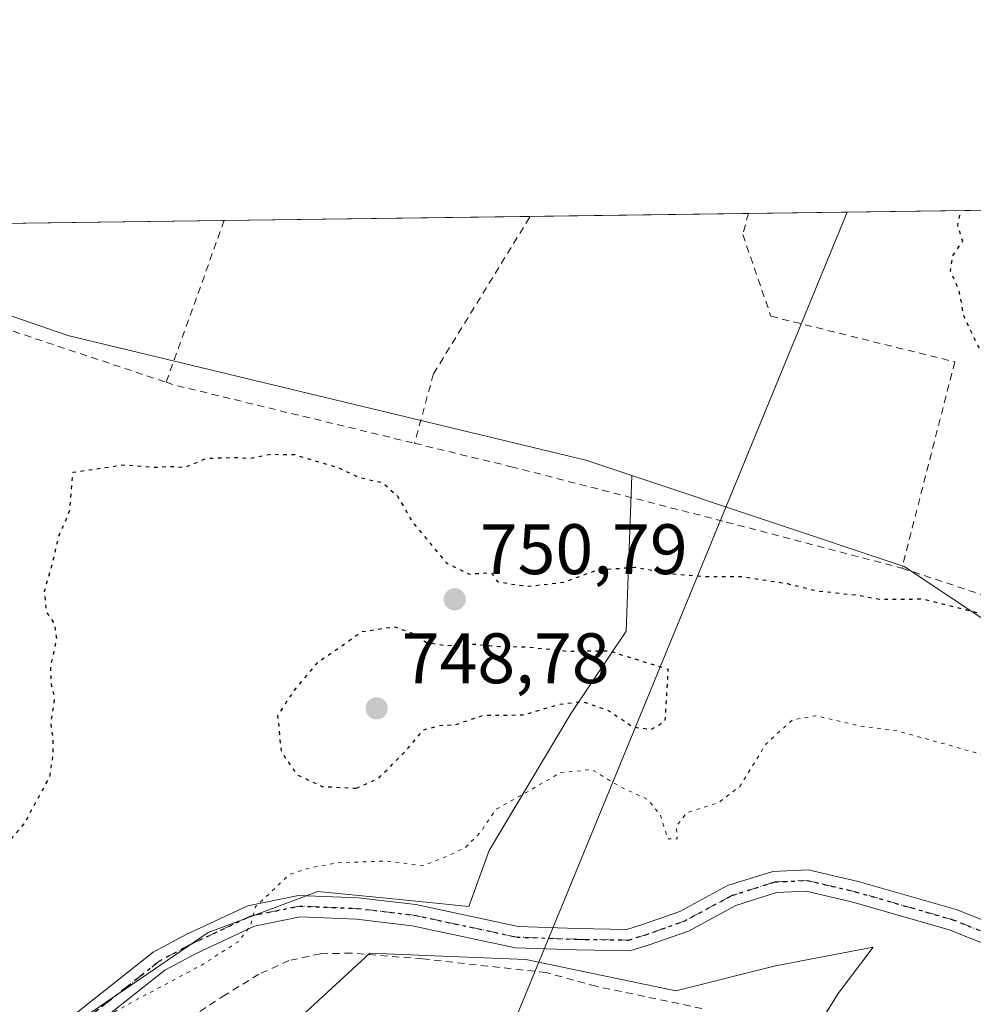
# Model space of a CAD drawing. Units: metres. Extents: x 590090 to 593521, y 4752155 to 4754516.
# Drawn here: x 591353 to 591487, y 4754377 to 4754516 of the extents above; entities that cross this region are included whole.
import ezdxf

# ---------------------------------------------------------------- set-up
doc = ezdxf.new("R2010")
doc.units = ezdxf.units.M
doc.header["$MEASUREMENT"] = 0
for name, pattern in [('DGN Style 2', [1.6480167562047852, 0.988810053722871, -0.6592067024819142]), ('DGN Style 4', [2.6384748266838614, 1.318413404963828, -0.6592067024819142, 0.001648016756204785, -0.6592067024819142]), ('DGN Style 5', [1.1536117293433497, 0.4944050268614355, -0.6592067024819142])]:
    doc.linetypes.add(name, pattern=pattern)
for name, color, linetype, lineweight in [('Alambrada', 7, 'DGN Style 2', 0), ('Arbolado forestal CxS', 92, 'Continuous', 0), ('Comarca CxS', 21, 'Continuous', 0), ('Comunidad Autónoma CxS', 142, 'Continuous', 0), ('Curva de nivel maestra depresión', 30, 'DGN Style 5', 30), ('Curva de nivel normal depresión', 30, 'DGN Style 5', 0), ('Entidad de ámbito territorial CxS', 92, 'Continuous', 0), ('Espacio natural protegido CxS', 121, 'Continuous', 0), ('Matorral CxS', 135, 'Continuous', 0), ('Municipio CxS', 4, 'Continuous', 0), ('Pastizal CxS', 92, 'Continuous', 0), ('Pista no pavimentada Cxs', 111, 'Continuous', 0), ('Pista no pavimentada eje', 91, 'DGN Style 4', 0), ('Prado CxS', 92, 'Continuous', 0), ('Provincia CxS', 1, 'Continuous', 0), ('Punto de cota en terreno', 7, 'Continuous', 0), ('Ruta', 7, 'DGN Style 5', 30), ('Rótulo de punto de cota en terreno', 7, 'Continuous', 0), ('Tendido', 6, 'Continuous', 0)]:
    doc.layers.add(name, color=color, linetype=linetype, lineweight=lineweight)
doc.styles.add('Style-Arial', font='txt')

# ---------------------------------------------------------------- blocks, each defined once
blk = doc.blocks.new('*U17')
at = {"layer": 'Arbolado forestal CxS', "color": 92, "linetype": 'Continuous', "lineweight": 0}
for points in [[(591460.7732999995, 4754367.836300001, 759.2909999999974), (591467.7585000005, 4754379.0111, 758.1543999999994), (591469.1911000004, 4754380.923900001, 757.9661999999954), (591472.6316999998, 4754385.517899999, 757.3549999999959), (591458.9666999998, 4754382.892100001, 757.6923999999999), (591444.9545, 4754379.390500001, 757.8160000000062), (591423.9367000004, 4754383.7675, 756.9910999999993), (591413.4143000003, 4754384.188100001, 757.0488000000041), (591402.0434999998, 4754384.642700001, 756.5152999999991), (591390.6583000004, 4754374.1391, 757.3533000000026)], [(591361.1007000003, 4754375.0483, 754.6892999999982), (591379.3642999995, 4754387.5437, 754.4854999999953), (591381.5305000005, 4754388.356100001, 754.5228999999963), (591394.7440999999, 4754393.311100001, 755.1312000000034), (591404.3563000001, 4754392.3497, 755.7103000000062), (591415.9357000003, 4754391.1917, 756.1514000000025), (591418.7748999996, 4754399.0781, 754.6759000000021), (591430.3098999998, 4754418.3025, 750.2072999999947), (591437.9999000002, 4754429.8369, 750.469299999997), (591438.8079000004, 4754451.6437, 746.1361000000034), (591477.0116999998, 4754438.9143, 748.6926999999997), (591490.1475000001, 4754430.1601, 750.1410999999936), (591499.2827000003, 4754425.023700001, 750.827900000004), (591498.0166999997, 4754422.0803, 751.2375000000029), (591522.1256999997, 4754415.592300001, 751.3013000000064), (591531.8617000004, 4754414.199899999, 751.3861999999937), (591534.1558999997, 4754413.295299999, 751.3868999999977), (591580.0755000003, 4754395.194300001, 747.7102000000014), (591604.1804999998, 4754383.6021, 753.5258999999934), (591610.2099000001, 4754383.6021, 753.9866999999941), (591609.2525000004, 4754378.063300001, 755.9480999999942), (591604.1432999996, 4754375.130200001, 756.1429000000062)]]:
    blk.add_polyline3d(points, dxfattribs=at)
blk = doc.blocks.new('5PATER')
at = {"layer": 'Matorral CxS', "linetype": 'Continuous', "lineweight": 0}
h = blk.add_hatch(color=51, dxfattribs=at)
edge = h.paths.add_edge_path()
edge.add_ellipse((0, 0), major_axis=(-0.1095731443231308, -0.1110710700762829), ratio=0.9994222409660322, start_angle=0, end_angle=360)

msp = doc.modelspace()

# ---------------------------------------------------------------- linework, layer by layer
at = {"layer": 'Alambrada', "color": 7, "linetype": 'DGN Style 2', "lineweight": 0, "extrusion": (0.9434482121140335, -0.3308885553438355, 0.02045079463744757), "elevation": -1015252.294766802, "flags": 128}
msp.add_lwpolyline([(4682273.338865928, 21513.08041756476), (4682273.332509043, 21513.08021752292), (4682249.2271949, 21521.4829748703)], dxfattribs=at)
at = {"layer": 'Alambrada', "color": 7, "linetype": 'DGN Style 2', "lineweight": 0, "extrusion": (0.2272666480937475, 0.9640869456317914, 0.1374271877271604), "elevation": 4718220.524259483, "flags": 128}
msp.add_lwpolyline([(515284.9043366008, -653861.43306158), (515283.5936122725, -653860.6162111989), (515249.0274679094, -653858.904066147)], dxfattribs=at)
at = {"layer": 'Alambrada', "color": 7, "linetype": 'DGN Style 2', "lineweight": 0, "extrusion": (-0.08895632354398285, 0.02948645361183249, 0.9955989762725429), "elevation": 88321.84743450384, "flags": 128}
msp.add_lwpolyline([(-4699071.553410945, -930299.949520482), (-4699071.553410945, -930277.2201974393)], dxfattribs=at)
at = {"layer": 'Alambrada', "color": 7, "linetype": 'DGN Style 2', "lineweight": 0}
for points in [[(591424.3771000003, 4754488.0175, 746.8506000000052), (591424.3800999997, 4754488.0101, 746.8484000000027), (591424.4600999998, 4754487.850099999, 746.7997000000032), (591410.9801000003, 4754465.9301, 749.7397999999957), (591408.3201000001, 4754456.1801, 756.7707999999984)], [(591455.1623000001, 4754488.4288, 747.1569000000018), (591455.1601, 4754488.420100001, 747.1566000000021), (591454.3701, 4754485.460100001, 747.0736000000034), (591458.3000999996, 4754474.0101, 747.1836000000039), (591484.1001000004, 4754467.610099999, 749.3585000000021), (591476.6901000004, 4754438.6601, 749.2014999999956)], [(591299.2029999997, 4754486.344799999, 760.7529000000069), (591306.7801000001, 4754483.220100001, 751.1377999999969), (591325.5301000001, 4754477.610099999, 753.1993999999977), (591350.4600999998, 4754472.420100001, 753.5246000000043), (591373.4801000003, 4754464.7501, 754.2657999999938)], [(591408.3201000001, 4754456.1801, 756.7707999999984), (591421.8901000004, 4754452.9001, 749.2908000000026), (591452.0500999996, 4754445.140100001, 749.4516000000004), (591476.6901000004, 4754438.6601, 749.2014999999956)], [(591448.6201, 4754376.9001, 759.4526000000043), (591433.7801000001, 4754380.0101, 758.0981000000029), (591426.7801000001, 4754381.9301, 757.7363000000041), (591409.4600999998, 4754383.850099999, 757.9707999999956), (591399.4600999998, 4754384.6601, 758.3761999999988), (591395.1300999997, 4754384.5801, 760.4945000000008), (591390.6901000004, 4754383.610099999, 761.3196999999927), (591386.4600999998, 4754381.690099999, 760.5216999999975), (591381.7801000001, 4754378.8201, 757.7453999999999), (591377.9801000003, 4754376.3301, 756.2372999999934)]]:
    msp.add_polyline3d(points, dxfattribs=at)
at = {"layer": 'Arbolado forestal CxS', "color": 92, "linetype": 'Continuous', "lineweight": 0}
for points in [[(591315.4792, 4754486.5624, 747.2983999999997), (591316.7215, 4754486.151500001, 747.2474999999977), (591359.6633000001, 4754471.3029, 745.2376999999979), (591432.3488999996, 4754453.795700001, 745.820000000007), (591438.8079000004, 4754451.6437, 746.1361000000034)], [(591316.7215, 4754486.151500001, 747.2474999999977), (591359.6633000001, 4754471.3029, 745.2376999999979), (591432.3488999996, 4754453.795700001, 745.820000000007), (591438.8079000004, 4754451.6437, 746.1361000000034), (591437.9999000002, 4754429.8369, 750.469299999997), (591430.3098999998, 4754418.3025, 750.2072999999947), (591418.7748999996, 4754399.0781, 754.6759000000021), (591415.9357000003, 4754391.1917, 756.1514000000025), (591404.3563000001, 4754392.3497, 755.7103000000062), (591394.7440999999, 4754393.311100001, 755.1312000000034), (591381.5305000005, 4754388.356100001, 754.5228999999963), (591379.3642999995, 4754387.5437, 754.4854999999953), (591361.1007000003, 4754375.0483, 754.6892999999982), (591355.2358999997, 4754366.251499999, 755.374299999996), (591353.4108999996, 4754366.397500001, 755.334400000007), (591339.9537000004, 4754362.5527, 755.917300000001)], [(591256.5219000002, 4754377.685900001, 757.4352999999975), (591276.5129000006, 4754376.971700001, 759.5513000000064), (591293.8148999996, 4754367.359300001, 758.2988000000041), (591315.9228999997, 4754363.5143, 756.633600000001), (591339.9537000004, 4754362.5527, 755.917300000001), (591353.4108999996, 4754366.397500001, 755.334400000007), (591355.2358999997, 4754366.251499999, 755.374299999996), (591361.1007000003, 4754375.0483, 754.6892999999982), (591379.3642999995, 4754387.5437, 754.4854999999953), (591381.5305000005, 4754388.356100001, 754.5228999999963), (591394.7440999999, 4754393.311100001, 755.1312000000034), (591404.3563000001, 4754392.3497, 755.7103000000062), (591415.9357000003, 4754391.1917, 756.1514000000025), (591418.7748999996, 4754399.0781, 754.6759000000021), (591430.3098999998, 4754418.3025, 750.2072999999947), (591437.9999000002, 4754429.8369, 750.469299999997), (591438.8079000004, 4754451.6437, 746.1361000000034)], [(591438.8079000004, 4754451.6437, 746.1361000000034), (591477.0116999998, 4754438.9143, 748.6926999999997), (591490.1475000001, 4754430.1601, 750.1410999999936), (591499.2827000003, 4754425.023700001, 750.827900000004)], [(591390.6583000004, 4754374.1391, 757.3533000000026), (591402.0434999998, 4754384.642700001, 756.5152999999991), (591413.4143000003, 4754384.188100001, 757.0488000000041), (591423.9367000004, 4754383.7675, 756.9910999999993), (591444.9545, 4754379.390500001, 757.8160000000062), (591458.9666999998, 4754382.892100001, 757.6923999999999), (591472.6316999998, 4754385.517899999, 757.3549999999959), (591469.1911000004, 4754380.923900001, 757.9661999999954), (591467.7585000005, 4754379.0111, 758.1543999999994), (591460.7732999995, 4754367.836300001, 759.2909999999974)]]:
    msp.add_polyline3d(points, dxfattribs=at)
at = {"layer": 'Comarca CxS', "color": 21, "linetype": 'Continuous', "lineweight": 0, "flags": 128}
msp.add_lwpolyline([(590089.5300006876, 4754470.179982417), (593180.0234000006, 4754511.478199999)], dxfattribs=at)
at = {"layer": 'Comunidad Autónoma CxS', "color": 142, "linetype": 'Continuous', "lineweight": 0, "flags": 128}
msp.add_lwpolyline([(590750.0014460223, 4752165.166670403), (590119.930000686, 4752156.749982439), (590109.1440999992, 4752977.552599999), (590091.1571368736, 4754346.355453837), (590089.5300006876, 4754470.179982417), (593180.0234000006, 4754511.478199999), (593489.2300007134, 4754515.609982415), (593491.8813169311, 4754321.384698201), (593493.5247, 4754200.996600001), (593510.5149185897, 4752956.358317995), (593518.1757999993, 4752395.148), (593520.810000712, 4752202.179982439), (592804.1208712384, 4752192.606228837), (592160.8345970786, 4752184.01301313), (592063.17425173, 4752182.708436229), (591380.3514288019, 4752173.587079155)], close=True, dxfattribs=at)
at = {"layer": 'Curva de nivel maestra depresión', "color": 30, "linetype": 'DGN Style 5', "lineweight": 30, "elevation": 750, "flags": 128}
for points in [[(591295.0549999997, 4754486.2893), (591295.6399999997, 4754485.0801), (591296.7300000004, 4754483.210100001), (591298.9199999999, 4754481.2601), (591301.6299999999, 4754476.960100001), (591311.2000000002, 4754471.520099999), (591316.4100000003, 4754468.9001), (591322.7699999996, 4754467.630100001), (591326.2400000002, 4754466.380100001), (591329.6600000003, 4754463.870100001), (591330.8799999999, 4754460.460100001), (591330.2300000004, 4754456.450099999), (591326.9600000001, 4754451.860099999), (591320.6200000001, 4754445.440099999), (591317.6500000004, 4754440.860099999), (591317.3700000001, 4754437.960100001), (591318.2400000002, 4754433.880100001), (591317.4299999997, 4754431.690099999), (591315.8099999996, 4754430.720100001), (591306.6299999999, 4754427.4801), (591300.2599999999, 4754423.8201), (591297.79, 4754420.640100001), (591297.7800000003, 4754417.690099999), (591298.8799999999, 4754412.7601), (591298.8799999999, 4754408.780099999), (591299.8700000001, 4754405.6801), (591301.0499999998, 4754400.4901), (591302.5300000003, 4754396.190099999), (591304.4900000002, 4754389.2401), (591306.5099999999, 4754384.4301), (591309.7300000004, 4754380.890100001), (591314.6299999999, 4754379.710100001), (591323.2999999998, 4754379.9801), (591331.4000000004, 4754382.370100001), (591338.3200000003, 4754387.050100001), (591344.6799999997, 4754393.450099999), (591348.6600000003, 4754397.120100001), (591353.5499999998, 4754402.780099999), (591357.1600000003, 4754409.4301), (591357.6200000001, 4754412.390100001), (591357.6399999997, 4754414.5701), (591357.3200000003, 4754416.920100001), (591357.8700000001, 4754420.470100001), (591357.3899999997, 4754422.3201), (591357.2800000003, 4754424.860099999), (591358.1399999997, 4754428.7301), (591357.8399999999, 4754430.840100001), (591356.6699999999, 4754432.5701), (591356.4199999999, 4754435.420100001), (591357.7800000003, 4754440.270099999), (591358.4000000004, 4754443.110099999), (591359.9400000004, 4754446.6601), (591360.4100000003, 4754452.130100001), (591367.6699999999, 4754453.1801), (591371.6799999997, 4754452.8301), (591374.1600000003, 4754452.940099999), (591376.0899999999, 4754452.8101), (591379.2100000001, 4754454.100099999), (591383.3799999999, 4754454.200099999), (591385.2599999999, 4754454.0801), (591388.1100000005, 4754454.6501), (591391.5300000003, 4754454.590100001), (591397.5800000001, 4754452.790100001), (591400.5, 4754451.420100001), (591403.8399999999, 4754450.6601), (591405.9400000004, 4754448.7601), (591408.0099999999, 4754445.1601), (591412.7699999996, 4754439.440099999), (591415.9600000001, 4754437.840100001), (591419.0499999998, 4754438.050100001), (591419.9500000002, 4754436.800100001), (591421.6200000001, 4754436.470100001), (591424.29, 4754436.120100001), (591429.2699999996, 4754436.720100001), (591433.9600000001, 4754438.4101), (591439.2999999998, 4754438.8101), (591443.7800000003, 4754437.960100001), (591448.5700000003, 4754437.520099999), (591454.1200000001, 4754437.5101), (591460.6299999999, 4754436.5101), (591464.6299999999, 4754435.5101), (591470.6299999999, 4754434.860099999), (591473.6299999999, 4754434.300100001), (591479.6699999999, 4754434.350099999), (591488.7199999997, 4754432.0701), (591495.2999999998, 4754430.0001), (591499.2999999998, 4754430.050100001), (591501.5199999996, 4754433.190099999), (591502.4100000003, 4754438.890100001), (591501.4600000001, 4754441.950099999), (591502.0599999996, 4754444.220100001), (591504.4199999999, 4754445.100099999), (591505.9800000004, 4754443.920100001), (591507.9299999997, 4754443.110099999), (591507.3200000003, 4754441.600099999), (591505.5999999996, 4754440.460100001), (591506.5300000003, 4754439.4001), (591508.0999999996, 4754438.8201), (591511.9100000003, 4754444.7301), (591507.8300000001, 4754446.360099999), (591506.1600000003, 4754448.720100001), (591504.9199999999, 4754449.620100001), (591505.0899999999, 4754452.5801), (591503.2999999998, 4754455.300100001), (591500.3700000001, 4754458.2401), (591499.7400000002, 4754460.280099999), (591498.6799999997, 4754461.600099999), (591496.9800000004, 4754463.470100001), (591493.3799999999, 4754465.440099999), (591487.6799999997, 4754469.200099999), (591485.3700000001, 4754474.020099999), (591484.7000000002, 4754477.720100001), (591483.4800000004, 4754480.350099999), (591483.8099999996, 4754482.450099999), (591485.2100000001, 4754484.540100001), (591484.5099999999, 4754486.790100001), (591484.8899999997, 4754488.540100001), (591485.0910999998, 4754488.8288)], [(591400.1500000004, 4754407.800100001), (591403.2000000002, 4754409.130100001), (591407.1200000001, 4754413.050100001), (591409.6100000005, 4754415.9801), (591411.8099999996, 4754416.610099999), (591414.0099999999, 4754416.710100001), (591417.9600000001, 4754418.020099999), (591423.54, 4754418.0801), (591428.5999999996, 4754419.5601), (591431.8700000001, 4754419.970100001), (591435.54, 4754418.700099999), (591438.9299999997, 4754416.4001), (591441.54, 4754416.050100001), (591443.4900000002, 4754417.2501), (591443.9199999999, 4754424.450099999), (591435.6299999999, 4754427.030099999), (591429.6299999999, 4754426.9901), (591424.1200000001, 4754427.5801), (591420.2800000003, 4754427.640100001), (591415.9800000004, 4754428.020099999), (591412.7000000002, 4754427.7601), (591409.9800000004, 4754428.200099999), (591408.3200000003, 4754429.4101), (591405.54, 4754430.4001), (591400.9800000004, 4754429.7301), (591394.6299999999, 4754425.350099999), (591391.4299999997, 4754421.550100001), (591389.1100000005, 4754417.950099999), (591389.6100000005, 4754412.960100001), (591391.8099999996, 4754409.710100001), (591395.3799999999, 4754408.040100001), (591400.1500000004, 4754407.800100001)]]:
    msp.add_lwpolyline(points, dxfattribs=at)
at = {"layer": 'Curva de nivel normal depresión', "color": 30, "linetype": 'DGN Style 5', "lineweight": 0, "elevation": 755, "flags": 128}
msp.add_lwpolyline([(590800.0105, 4754479.674100001), (590802.0899999999, 4754476.710000001), (590807.0300000003, 4754472.59), (590811.7699999996, 4754469.59), (590817.1200000001, 4754465.210000001), (590820.2300000004, 4754461.810000001), (590824.3399999999, 4754456.07), (590831.2800000003, 4754449.42), (590837.2199999997, 4754446.710000001), (590840.8399999999, 4754444.66), (590846.5599999996, 4754442.039999999), (590850.8600000005, 4754439.52), (590856.7999999998, 4754437.32), (590867.8799999999, 4754434.210000001), (590879.5800000001, 4754430.07), (590886.0199999996, 4754427.09), (590890.3499999996, 4754423.51), (590895.0899999999, 4754416.91), (590899.1299999999, 4754411.960000001), (590902.7400000002, 4754406.640000001), (590904.9299999997, 4754404.84), (590906.6600000003, 4754404.5), (590914.5800000001, 4754404.76), (590919.9600000001, 4754405.960000001), (590927.6299999999, 4754405.869999999), (590941.5199999996, 4754402.42), (590948.9800000004, 4754399.609999999), (590953.8700000001, 4754395.57), (590956.9900000002, 4754388.369999999), (590959.4600000001, 4754382.939999999), (590962.0599999996, 4754379.880000001), (590967.2800000003, 4754376.100000001), (590973.9100000003, 4754373.800000001), (590979.8200000003, 4754375.15), (590984.1900000004, 4754377.869999999), (590986.7999999998, 4754380.52), (590995.4699999997, 4754392.02), (590997.6799999997, 4754394.210000001), (591001.3600000005, 4754396.180000001), (591007.2000000002, 4754398.83), (591011.25, 4754400.460000001), (591014.0199999996, 4754402.76), (591019.29, 4754406.949999999), (591023.29, 4754409.980000001), (591024.7100000001, 4754409.529999999), (591028.2100000001, 4754413.16), (591028.2300000004, 4754415.050000001), (591027.1399999997, 4754415.91), (591028.4800000004, 4754418.26), (591034.3499999996, 4754421.01), (591043.1600000003, 4754422.789999999), (591051.1299999999, 4754423.949999999), (591063.3099999996, 4754423.390000001), (591071.1399999997, 4754422.380000001), (591077.6299999999, 4754422.600000001), (591089.2999999998, 4754422.779999999), (591093.9600000001, 4754422.4), (591101.2999999998, 4754420.869999999), (591120.2999999998, 4754414.77), (591129.2999999998, 4754412.430000001), (591134.5, 4754412.470000001), (591142.4400000004, 4754413.789999999), (591149.1600000003, 4754415.850000001), (591153.3399999999, 4754418.01), (591156.3200000003, 4754421.699999999), (591160.4699999997, 4754430.560000001), (591164.2999999998, 4754440.199999999), (591167.5800000001, 4754446.220000001), (591169.0099999999, 4754450.119999999), (591170.8499999996, 4754452.449999999), (591174.6299999999, 4754454.539999999), (591178.0800000001, 4754457.16), (591182.8600000005, 4754460.050000001), (591187.2599999999, 4754461.210000001), (591190.5700000003, 4754461.08), (591194.8700000001, 4754461.9), (591196.8799999999, 4754464.300000001), (591199.75, 4754466.600000001), (591205.2000000002, 4754468.939999999), (591209.7400000002, 4754470.189999999), (591213.79, 4754472.380000001), (591217.8300000001, 4754475.58), (591229.2100000001, 4754481.539999999), (591240.8200000003, 4754484.140000001), (591247.9400000004, 4754483.230000001), (591254.9600000001, 4754481.689999999), (591261.5499999998, 4754478.980000001), (591267.2800000003, 4754475.75), (591270.9699999997, 4754474.180000001), (591275.6399999997, 4754468.050000001), (591279.9400000004, 4754463.76), (591283.3700000001, 4754462.050000001), (591287.54, 4754461.34), (591291.6299999999, 4754459.930000001), (591295.5700000003, 4754458.82), (591299.1100000005, 4754456.310000001), (591302.2400000002, 4754453.119999999), (591305.3799999999, 4754450.789999999), (591305.9800000004, 4754448.470000001), (591305.5700000003, 4754446.26), (591306.3799999999, 4754444.01), (591308.7699999996, 4754440.460000001), (591309.1299999999, 4754438.58), (591303.0199999996, 4754434.15), (591297.7100000001, 4754432.539999999), (591293.4100000003, 4754430.180000001), (591290.8300000001, 4754426.119999999), (591289.5700000003, 4754420.76), (591289.8300000001, 4754416.039999999), (591291.3200000003, 4754411.140000001), (591291.9199999999, 4754407.08), (591293.2999999998, 4754399.439999999), (591293.6399999997, 4754393.939999999), (591292.9199999999, 4754387.08), (591293.7800000003, 4754379.27), (591296.6799999997, 4754374.779999999), (591300, 4754372.449999999), (591304.0800000001, 4754370.460000001), (591309.5800000001, 4754368.720000001), (591316.5700000003, 4754367.800000001), (591328.2999999998, 4754367.07), (591336.3600000005, 4754367.210000001), (591344.1500000004, 4754368.720000001), (591353.0099999999, 4754372.100000001), (591357.5, 4754374.27), (591359.6600000003, 4754374.430000001), (591362.2999999998, 4754374.26), (591368.6299999999, 4754377.75), (591378.3799999999, 4754382.939999999), (591383.6500000004, 4754386.300000001), (591385.3200000003, 4754388.539999999), (591386.0300000003, 4754391.210000001), (591390.79, 4754395.730000001), (591393.7300000004, 4754396.619999999), (591397.5199999996, 4754397.34), (591404.4699999997, 4754397.59), (591409.4500000002, 4754396.9), (591412.8799999999, 4754398.230000001), (591415.5300000003, 4754399.529999999), (591417.6299999999, 4754401.699999999), (591419.7000000002, 4754404.800000001), (591424.9100000003, 4754407.730000001), (591428.8099999996, 4754409.980000001), (591433.1799999997, 4754410.41), (591437.1500000004, 4754408.02), (591441.0599999996, 4754406.199999999), (591442.8200000003, 4754403.980000001), (591443.8499999996, 4754400.680000001), (591445.1699999999, 4754400.680000001), (591445.0599999996, 4754402.449999999), (591446.4900000002, 4754404.34), (591450.9600000001, 4754405.77), (591453.9600000001, 4754408.050000001), (591457.6299999999, 4754414), (591461.2999999998, 4754417.380000001), (591464.5800000001, 4754417.960000001), (591470.7199999997, 4754416.550000001), (591476.1299999999, 4754415.810000001), (591483, 4754413.91), (591487.8600000005, 4754412.539999999), (591491.2800000003, 4754409.77), (591493.4699999997, 4754404.890000001), (591494.4699999997, 4754400.029999999), (591497.8200000003, 4754393.9), (591504.6799999997, 4754388.83), (591509.6900000004, 4754387.180000001), (591511.4100000003, 4754384.9), (591514.2800000003, 4754380.66), (591515.0999999996, 4754380.17), (591516.9400000004, 4754381.279999999), (591521.25, 4754386.140000001), (591523.7000000002, 4754389.9), (591525.7100000001, 4754390.730000001), (591527.9800000004, 4754391.810000001), (591531.2999999998, 4754394.310000001), (591533.6399999997, 4754396.359999999), (591535.4400000004, 4754396.32), (591536.3799999999, 4754395.199999999), (591538.0599999996, 4754394.210000001), (591540.9600000001, 4754392.619999999), (591543.54, 4754393.220000001), (591545.3799999999, 4754393.289999999), (591545.8300000001, 4754392.279999999), (591545.0800000001, 4754390.449999999), (591544.8799999999, 4754388.350000001), (591546.5199999996, 4754386.100000001), (591550.8799999999, 4754384.539999999), (591551.6299999999, 4754383.9), (591551.5999999996, 4754382.130000001), (591549.3600000005, 4754378.560000001), (591545.2999999998, 4754375.890000001), (591539.7999999998, 4754373.480000001), (591536.2999999998, 4754370.779999999), (591534.5999999996, 4754367.980000001), (591530.2599999999, 4754354.75), (591529, 4754347.65), (591527.6500000004, 4754340.640000001), (591529.2599999999, 4754333.869999999), (591532.6100000005, 4754328.100000001), (591535.9000000004, 4754324.390000001), (591540.2800000003, 4754321.960000001), (591544.4299999997, 4754322.07), (591550.8399999999, 4754324.65), (591556.3099999996, 4754328.730000001), (591562.4400000004, 4754333.710000001), (591564.6299999999, 4754337.25), (591566.5099999999, 4754340.91), (591569.2400000002, 4754347.119999999), (591573.4800000004, 4754355.449999999), (591574.7999999998, 4754360.08), (591576.8099999996, 4754363.180000001), (591583.2999999998, 4754368.58), (591588.9600000001, 4754370.359999999), (591591.6299999999, 4754371.380000001), (591593.6299999999, 4754373.539999999), (591596.6299999999, 4754377.26), (591604.1399999997, 4754381.24), (591614.9500000002, 4754383.310000001), (591625.9500000002, 4754384.42), (591633.25, 4754386.34), (591643.9600000001, 4754388.060000001), (591649.2999999998, 4754388.189999999), (591652.2999999998, 4754388.560000001), (591656.9600000001, 4754387.4), (591660.2999999998, 4754386.029999999), (591664.9600000001, 4754384.82), (591668.6299999999, 4754383.689999999), (591675.2999999998, 4754382.859999999), (591680.8300000001, 4754382.640000001), (591683.4400000004, 4754381.710000001), (591687.3200000003, 4754380.67), (591690.2000000002, 4754379.41), (591691.5999999996, 4754378.310000001), (591693.5800000001, 4754378.140000001), (591695.9600000001, 4754379.560000001), (591698.9100000003, 4754380.100000001), (591699.8099999996, 4754378.34), (591702.0800000001, 4754376.560000001), (591704.9299999997, 4754374.279999999), (591708.1500000004, 4754374.470000001), (591713.5, 4754378.140000001), (591719.2599999999, 4754381.699999999), (591724.8799999999, 4754386.880000001), (591731.1100000005, 4754393.310000001), (591734.3700000001, 4754398.449999999), (591734.2800000003, 4754405.24), (591733.79, 4754408.300000001), (591735.0999999996, 4754410.609999999), (591734.5300000003, 4754413.08), (591733.6399999997, 4754414.609999999), (591734.4900000002, 4754416.32), (591734.79, 4754417.76), (591734.3499999996, 4754419.17), (591733.3600000005, 4754420.180000001), (591732.7699999996, 4754421.41), (591733.0199999996, 4754422.619999999), (591734.1100000005, 4754424.350000001), (591733.54, 4754425.699999999), (591732.4600000001, 4754426.83), (591731.9199999999, 4754429.32), (591727.6900000004, 4754433.810000001), (591726.5599999996, 4754434.77), (591725.2800000003, 4754436.449999999), (591722.0099999999, 4754436.939999999), (591719.7599999999, 4754435.84), (591718.6100000005, 4754436.07), (591720.1200000001, 4754438.310000001), (591720.0999999996, 4754439.449999999), (591718.8600000005, 4754441.350000001), (591717.4900000002, 4754442.33), (591715.7999999998, 4754442.710000001), (591714.7800000003, 4754444.5), (591714.2800000003, 4754449.560000001), (591713.4000000004, 4754451.82), (591711.6600000003, 4754452.630000001), (591709.7999999998, 4754454.480000001), (591706.2999999998, 4754456.480000001), (591703.6600000003, 4754457.08), (591701.2400000002, 4754456.83), (591698.3300000001, 4754458.76), (591697.0499999998, 4754462.449999999), (591696.8600000005, 4754466.119999999), (591696.0999999996, 4754468.449999999), (591694.2076000003, 4754470.6361)], dxfattribs=at)
at = {"layer": 'Entidad de ámbito territorial CxS', "color": 92, "linetype": 'Continuous', "lineweight": 0, "flags": 128}
msp.add_lwpolyline([(590089.5300006876, 4754470.179982417), (593180.0234000006, 4754511.478199999)], dxfattribs=at)
at = {"layer": 'Espacio natural protegido CxS', "color": 121, "linetype": 'Continuous', "lineweight": 0, "flags": 128}
msp.add_lwpolyline([(590089.5300006876, 4754470.179982417), (593180.0234000006, 4754511.478199999), (593184.0604999998, 4754508.2974), (593241.5983000004, 4754488.7341), (593291.0799999997, 4754466.869899998), (593338.2599999999, 4754405.88), (593356.6711999996, 4754362.151199999), (593393.4957999986, 4754339.136), (593423.7511000009, 4754319.937100001), (593441.4860285716, 4754308.683), (593467.1425999996, 4754260.885), (593492.4575000004, 4754202.1972), (593493.5247, 4754200.996600001), (593510.5149185897, 4752956.358317995)], dxfattribs=at)
at = {"layer": 'Municipio CxS', "color": 4, "linetype": 'Continuous', "lineweight": 0, "flags": 128}
msp.add_lwpolyline([(590089.5300006876, 4754470.179982417), (593180.0234000006, 4754511.478199999)], dxfattribs=at)
at = {"layer": 'Pastizal CxS', "color": 92, "linetype": 'Continuous', "lineweight": 0}
msp.add_polyline3d([(591390.6583000004, 4754374.1391, 757.3533000000026), (591402.0434999998, 4754384.642700001, 756.5152999999991), (591413.4143000003, 4754384.188100001, 757.0488000000041), (591423.9367000004, 4754383.7675, 756.9910999999993), (591444.9545, 4754379.390500001, 757.8160000000062), (591458.9666999998, 4754382.892100001, 757.6923999999999), (591472.6316999998, 4754385.517899999, 757.3549999999959), (591469.1911000004, 4754380.923900001, 757.9661999999954), (591467.7585000005, 4754379.0111, 758.1543999999994), (591460.7732999995, 4754367.836300001, 759.2909999999974)], dxfattribs=at)
msp.add_polyline3d([(591390.6583000004, 4754374.1391, 757.3533000000026), (591402.0434999998, 4754384.642700001, 756.5152999999991), (591413.4143000003, 4754384.188100001, 757.0488000000041), (591423.9367000004, 4754383.7675, 756.9910999999993), (591444.9545, 4754379.390500001, 757.8160000000062), (591458.9666999998, 4754382.892100001, 757.6923999999999), (591472.6316999998, 4754385.517899999, 757.3549999999959), (591469.1911000004, 4754380.923900001, 757.9661999999954), (591467.7585000005, 4754379.0111, 758.1543999999994), (591460.7732999995, 4754367.836300001, 759.2909999999974)], dxfattribs=at)
at = {"layer": 'Pista no pavimentada Cxs', "color": 111, "linetype": 'Continuous', "lineweight": 0}
for points in [[(591357.2489, 4754373.372099999, 756.3831999999966), (591371.6562999999, 4754384.791300001, 756.0087000000058), (591376.3611000003, 4754387.3079, 756.2088999999978), (591384.9200999998, 4754391.316500001, 757.8393999999971), (591392.0456999998, 4754392.763900001, 756.6395000000048), (591400.4353, 4754392.436899999, 758.9352000000072), (591408.5005000001, 4754391.4691, 764.0231000000058), (591422.8334999997, 4754388.412900001, 757.0939999999973), (591431.1533000004, 4754388.1009, 757.7097000000067), (591438.0985000003, 4754387.9987, 756.6625000000058), (591440.2768999999, 4754388.661699999, 756.8329999999987), (591445.5330999997, 4754390.516899999, 758.3895000000048), (591452.2229000004, 4754394.1273, 757.8944999999949), (591458.5774999997, 4754396.1339, 756.5442000000039), (591463.5323000001, 4754396.364499999, 756.5613000000012), (591470.5450999998, 4754394.720899999, 757.1882000000041), (591484.3049, 4754390.7741, 760.0629000000046), (591496.8333000002, 4754385.7841, 758.5890000000073)], [(591357.2489, 4754373.372099999, 756.3831999999966), (591371.6562999999, 4754384.791300001, 756.0087000000058), (591376.3611000003, 4754387.3079, 756.2088999999978), (591384.9200999998, 4754391.316500001, 757.8393999999971), (591392.0456999998, 4754392.763900001, 756.6395000000048), (591400.4353, 4754392.436899999, 758.9352000000072), (591408.5005000001, 4754391.4691, 764.0231000000058), (591422.8334999997, 4754388.412900001, 757.0939999999973), (591431.1533000004, 4754388.1009, 757.7097000000067), (591438.0985000003, 4754387.9987, 756.6625000000058), (591440.2768999999, 4754388.661699999, 756.8329999999987), (591445.5330999997, 4754390.516899999, 758.3895000000048), (591452.2229000004, 4754394.1273, 757.8944999999949), (591458.5774999997, 4754396.1339, 756.5442000000039), (591463.5323000001, 4754396.364499999, 756.5613000000012), (591470.5450999998, 4754394.720899999, 757.1882000000041), (591484.3049, 4754390.7741, 760.0629000000046), (591496.8333000002, 4754385.7841, 758.5890000000073)], [(591495.7823000001, 4754382.9735, 758.4864999999991), (591483.3339000001, 4754387.931700001, 761.3570000000037), (591469.7887000004, 4754391.8169, 757.5095000000001), (591463.2544999998, 4754393.348300001, 756.8861999999937), (591459.1076999997, 4754393.155300001, 757.0408000000026), (591453.3975000001, 4754391.3521, 758.703999999998), (591446.7521000003, 4754387.765699999, 758.2467000000034), (591441.2133, 4754385.810900001, 757.0562000000064), (591438.5232999995, 4754384.9921, 757.0730999999942), (591431.0751, 4754385.101700001, 757.7216999999946), (591422.4617, 4754385.424699999, 757.333700000003), (591408.0078999996, 4754388.5067, 759.8653999999952), (591400.1979, 4754389.4439, 758.2525000000023), (591392.2893000003, 4754389.7521, 759.4317000000011), (591385.8683000002, 4754388.447899999, 757.0176999999967), (591377.7056999998, 4754384.6249, 755.7366999999941), (591373.3086999999, 4754382.2729, 754.9900999999954), (591359.1410999997, 4754371.0439, 755.9997000000003)], [(591495.7823000001, 4754382.9735, 758.4864999999991), (591483.3339000001, 4754387.931700001, 761.3570000000037), (591469.7887000004, 4754391.8169, 757.5095000000001), (591463.2544999998, 4754393.348300001, 756.8861999999937), (591459.1076999997, 4754393.155300001, 757.0408000000026), (591453.3975000001, 4754391.3521, 758.703999999998), (591446.7521000003, 4754387.765699999, 758.2467000000034), (591441.2133, 4754385.810900001, 757.0562000000064), (591438.5232999995, 4754384.9921, 757.0730999999942), (591431.0751, 4754385.101700001, 757.7216999999946), (591422.4617, 4754385.424699999, 757.333700000003), (591408.0078999996, 4754388.5067, 759.8653999999952), (591400.1979, 4754389.4439, 758.2525000000023), (591392.2893000003, 4754389.7521, 759.4317000000011), (591385.8683000002, 4754388.447899999, 757.0176999999967), (591377.7056999998, 4754384.6249, 755.7366999999941), (591373.3086999999, 4754382.2729, 754.9900999999954), (591359.1410999997, 4754371.0439, 755.9997000000003)]]:
    msp.add_polyline3d(points, dxfattribs=at)
at = {"layer": 'Pista no pavimentada eje', "color": 91, "linetype": 'DGN Style 4', "lineweight": 0}
msp.add_polyline3d([(591496.3076999999, 4754384.378900001, 758.380099999995), (591483.8192999996, 4754389.3529, 760.5524000000005), (591470.1668999996, 4754393.2689, 757.1420999999973), (591463.3935000002, 4754394.8563, 756.7213000000047), (591458.8426999999, 4754394.6447, 756.7979999999953), (591452.8101000004, 4754392.739700001, 757.5424999999959), (591446.1426999997, 4754389.1413, 758.325800000006), (591440.7451, 4754387.236300001, 756.817599999995), (591438.3108999999, 4754386.4955, 756.8395000000019), (591431.1142999995, 4754386.601299999, 757.7676999999967), (591422.6475000001, 4754386.9189, 757.1791999999988), (591408.2543000003, 4754389.9879, 761.9545999999973), (591400.3167000003, 4754390.940500001, 758.5433000000049), (591392.1675000004, 4754391.257900001, 757.7595000000001), (591385.3941000003, 4754389.882099999, 757.3524000000034), (591377.0333000004, 4754385.9663, 755.8496000000015), (591372.4824999999, 4754383.532099999, 755.3460999999952), (591358.1948999995, 4754372.207900001, 755.7212000000001)], dxfattribs=at)
at = {"layer": 'Prado CxS', "color": 92, "linetype": 'Continuous', "lineweight": 0, "extrusion": (-0.03903849014646303, -0.0005216693541066759, 0.9992375714254191), "elevation": -24823.36865460396, "flags": 128}
msp.add_lwpolyline([(-4746161.105315072, 654460.5024298105), (-4746161.105315072, 654563.6888067096)], dxfattribs=at)
at = {"layer": 'Prado CxS', "color": 92, "linetype": 'Continuous', "lineweight": 0, "extrusion": (0.02372563855583497, 0.0003170224281097936, 0.9997184571527615), "elevation": 16283.70421696371, "flags": 128}
msp.add_lwpolyline([(4746161.714393185, -654584.484728903), (4746161.714393185, -654650.6519622264)], dxfattribs=at)
at = {"layer": 'Prado CxS', "color": 92, "linetype": 'Continuous', "lineweight": 0, "extrusion": (-0.03495083199685705, -0.0004670203957852759, 0.999388923910345), "elevation": -22144.44962916936, "flags": 128}
msp.add_lwpolyline([(-4746161.588468911, 654479.5289404818), (-4746161.588468911, 654522.313802033)], dxfattribs=at)
at = {"layer": 'Prado CxS', "color": 92, "linetype": 'Continuous', "lineweight": 0, "extrusion": (0.007651462427005592, 0.0001022511423539262, 0.9999707219051127), "elevation": 5758.615253590793, "flags": 128}
msp.add_lwpolyline([(591401.3470570113, 4754487.4534298), (591432.1330585277, 4754487.864829802)], dxfattribs=at)
at = {"layer": 'Prado CxS', "color": 92, "linetype": 'Continuous', "lineweight": 0}
msp.add_polyline3d([(591499.2827000003, 4754425.023700001, 750.827900000004), (591490.1475000001, 4754430.1601, 750.1410999999936), (591477.0116999998, 4754438.9143, 748.6926999999997), (591438.8079000004, 4754451.6437, 746.1361000000034), (591432.3488999996, 4754453.795700001, 745.820000000007), (591359.6633000001, 4754471.3029, 745.2376999999979), (591316.7215, 4754486.151500001, 747.2474999999977), (591315.4795000004, 4754486.5623, 747.2983999999997), (591568.8426999999, 4754489.948000001, 751.5543999999937), (591571.2651000004, 4754486.985300001, 751.5929999999935), (591564.2981000004, 4754466.7589, 750.6031999999979), (591560.3123000005, 4754464.465700001, 750.593399999998), (591552.7225000003, 4754460.098900001, 750.4698000000063), (591530.4321, 4754463.242699999, 750.2697000000044), (591516.5630999999, 4754465.1985, 750.528999999995), (591515.9086999996, 4754463.676899999, 750.5283999999957), (591501.0351, 4754429.0977, 750.5184000000008)], close=True, dxfattribs=at)
for points in [[(591315.4792, 4754486.5624, 747.2983999999997), (591316.7215, 4754486.151500001, 747.2474999999977), (591359.6633000001, 4754471.3029, 745.2376999999979), (591432.3488999996, 4754453.795700001, 745.820000000007), (591438.8079000004, 4754451.6437, 746.1361000000034)], [(591438.8079000004, 4754451.6437, 746.1361000000034), (591477.0116999998, 4754438.9143, 748.6926999999997), (591490.1475000001, 4754430.1601, 750.1410999999936), (591499.2827000003, 4754425.023700001, 750.827900000004)]]:
    msp.add_polyline3d(points, dxfattribs=at)
at = {"layer": 'Provincia CxS', "color": 1, "linetype": 'Continuous', "lineweight": 0, "flags": 128}
msp.add_lwpolyline([(590750.0014460223, 4752165.166670403), (590119.930000686, 4752156.749982439), (590109.1440999992, 4752977.552599999), (590091.1571368736, 4754346.355453837), (590089.5300006876, 4754470.179982417), (593180.0234000006, 4754511.478199999), (593489.2300007134, 4754515.609982415), (593491.8813169311, 4754321.384698201), (593493.5247, 4754200.996600001), (593510.5149185897, 4752956.358317995), (593518.1757999993, 4752395.148), (593520.810000712, 4752202.179982439), (592804.1208712384, 4752192.606228837), (592160.8345970786, 4752184.01301313), (592063.17425173, 4752182.708436229), (591380.3514288019, 4752173.587079155)], close=True, dxfattribs=at)
at = {"layer": 'Ruta', "color": 7, "linetype": 'DGN Style 5', "lineweight": 30}
msp.add_polyline3d([(591358.1948999995, 4754372.207900001, 755.7212000000001), (591372.4824999999, 4754383.532099999, 755.3460999999952), (591377.0333000004, 4754385.9663, 755.8496000000015), (591385.3941000003, 4754389.882099999, 757.3524000000034), (591392.1675000004, 4754391.257900001, 757.7595000000001), (591400.3167000003, 4754390.940500001, 758.5433000000049), (591408.2543000003, 4754389.9879, 761.9545999999973), (591422.6475000001, 4754386.9189, 757.1791999999988), (591431.1142999995, 4754386.601299999, 757.7676999999967), (591438.3108999999, 4754386.4955, 756.8395000000019), (591440.7451, 4754387.236300001, 756.817599999995), (591446.1426999997, 4754389.1413, 758.325800000006), (591452.8101000004, 4754392.739700001, 757.5424999999959), (591458.8426999999, 4754394.6447, 756.7979999999953), (591463.3935000002, 4754394.8563, 756.7213000000047), (591470.1668999996, 4754393.2689, 757.1420999999973), (591483.8192999996, 4754389.3529, 760.5524000000005), (591496.3076999999, 4754384.378900001, 758.380099999995)], dxfattribs=at)
at = {"layer": 'Tendido', "color": 6, "linetype": 'Continuous', "lineweight": 0}
msp.add_polyline3d([(591469.0077999998, 4754488.6139, 748.6643999999943), (591402.8095000006, 4754327.595899999, 771.6428000000016), (591443.7670999998, 4754184.720600001, 773.3515999999945), (591613.5768999998, 4753596.0744, 630.3439999999973), (591648.2800000003, 4753478.42, 580.369000000006), (591702.6600000003, 4753288.800000001, 514.249800000005), (591767.0700000003, 4753068.310000001, 464.3680000000023), (591814.9855000004, 4752897.227700001, 446.8867000000028), (591861.2796, 4752731.629100001, 440.5464999999967), (591901.8576999997, 4752600.4814, 438.3668000000035), (591947.591, 4752441.8281, 439.601999999999), (591989.6827999996, 4752300.9604, 441.2142000000022), (592023.1458000002, 4752182.173699999, 445.5236000000005)], dxfattribs=at)

# ---------------------------------------------------------------- block references
at = {"layer": 'Arbolado forestal CxS', "color": 92, "linetype": 'Continuous', "lineweight": 0}
msp.add_blockref('*U17', (0, 0), dxfattribs=at)
at = {"layer": 'Punto de cota en terreno', "color": 7, "linetype": 'Continuous', "lineweight": 0, "xscale": 10, "yscale": 10, "zscale": 10}
for p in [(591413.9500000002, 4754434.300000001, 750.7899999999936), (591403, 4754419, 748.779999999999)]:
    msp.add_blockref('5PATER', p, dxfattribs=at)

# ---------------------------------------------------------------- texts
at = {"layer": 'Rótulo de punto de cota en terreno', "color": 7, "linetype": 'Continuous', "lineweight": 0, "style": 'Style-Arial'}
for s, p in [('750,79', (591417.4778000005, 4754437.8278)), ('748,78', (591406.5278000003, 4754422.527799999))]:
    msp.add_text(s, height=7.000000000000002, dxfattribs=at).set_placement(p)

doc.saveas('drawing.dxf')
